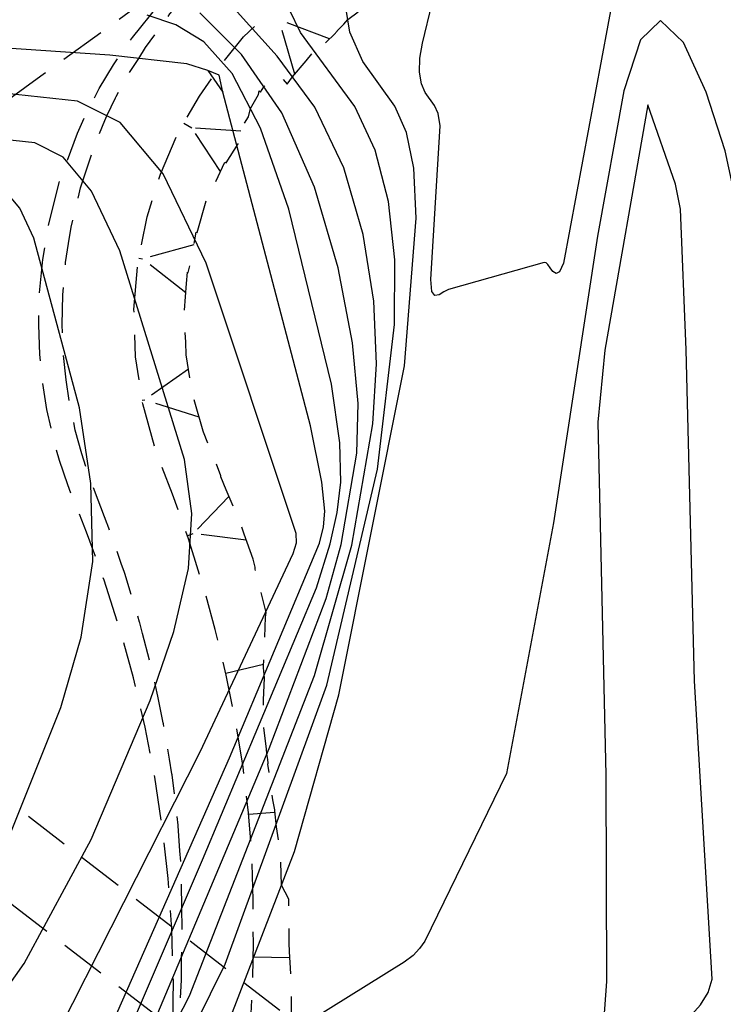
# Model space of a CAD drawing. Extents: x 792347 to 798090, y 7595979 to 7601082.
# Drawn here: x 794544 to 794574, y 7597637 to 7597678 of the extents above; entities that cross this region are included whole.
import ezdxf

# ---------------------------------------------------------------- set-up
doc = ezdxf.new("R2010")
doc.units = 0
doc.linetypes.add('DASHED2', pattern=[9.525, 6.35, -3.175])
doc.layers.get('0').update_dxf_attribs({"color": 2, "linetype": 'CONTINUOUS'})
for name, color, linetype in [('ESCAVAÇÃO-06-11-09-ACESSOS', 2, 'CONTINUOUS'), ('GER-TEXTO REGUA 80', 2, 'CONTINUOUS'), ('GER-VIEWPORT', 254, 'CONTINUOUS'), ('GRADING-ATERRO ENROCAMENTO', 4, 'CONTINUOUS'), ('TERRENO NATURAL', 2, 'CONTINUOUS')]:
    doc.layers.add(name, color=color, linetype=linetype)
doc.styles.add('REG080', font='ROMANS.shx', dxfattribs={"height": 2})
doc.styles.get("Standard").update_dxf_attribs({"font": 'romans.shx'})
doc.dimstyles.new('MET-EST-A3', dxfattribs={"dimscale": 0, "dimtxt": 1.3, "dimasz": 1.35, "dimexe": 1.35, "dimexo": 1.5, "dimgap": 0.7, "dimtad": 1, "dimzin": 1, "dimtxsty": 'Standard', "dimblk": 'ARCHTICK', "dimcen": 1, "dimdle": 1.7, "dimclrd": 14, "dimclre": 14, "dimclrt": 14, "dimadec": 0, "dimazin": 0, "dimtfac": 0.64, "dimtix": 1, "dimtmove": 2, "dimatfit": 3, "dimfxl": 0, "dimtolj": 1, "dimtzin": 0, "dimlwd": -1, "dimlwe": -1, "dimarcsym": 0})

# ---------------------------------------------------------------- blocks, each defined once
blk = doc.blocks.new('_ArchTick')
at = {"color": 0, "const_width": 0.15}
blk.add_lwpolyline([(-0.5, -0.5), (0.5, 0.5)], dxfattribs=at)
blk = doc.blocks.new('UWFGLKUIFHBLOWIUFGIUEF')
at = {"layer": 'ESCAVAÇÃO-06-11-09-ACESSOS', "color": 7, "linetype": 'DASHED2', "lineweight": -2, "ltscale": 0.3}
for p, q in [((792600.298, 7597601.379), (792432.17, 7597731.188)), ((792597.343, 7597599.504), (792430.033, 7597728.416)), ((792557.151, 7597677.105), (792555.022, 7597677.905)), ((792555.689, 7597675.619), (792555.022, 7597677.905)), ((792551.025, 7597673.556), (792551.365, 7597673.359)), ((792553.427, 7597673.229), (792551.365, 7597673.359)), ((792552.567, 7597671.527), (792551.365, 7597673.359)), ((792551.454, 7597668.449), (792549.291, 7597667.861)), ((792549.142, 7597667.891), (792549.291, 7597667.861)), ((792551.118, 7597666.437), (792549.291, 7597667.861)), ((792551.225, 7597663.236), (792549.398, 7597661.942)), ((792549.287, 7597661.925), (792549.398, 7597661.942)), ((792551.673, 7597661.211), (792549.398, 7597661.942)), ((792552.923, 7597657.887), (792551.427, 7597656.327)), ((792551.176, 7597656.237), (792551.427, 7597656.327)), ((792553.65, 7597656.057), (792551.427, 7597656.327)), ((792552.795, 7597650.462), (792554.382, 7597650.844)), ((792553.756, 7597644.543), (792554.835, 7597644.626)), ((792553.939, 7597638.55), (792555.485, 7597638.523))]:
    blk.add_line(p, q, dxfattribs=at)
at = {"layer": 'ESCAVAÇÃO-06-11-09-ACESSOS', "color": 7, "linetype": 'DASHED2', "lineweight": -2, "ltscale": 0.3, "flags": 128}
for points in [[(792562.622, 7597689.153), (792562.428, 7597689.183), (792562.906, 7597688.53), (792553.162, 7597681.446), (792545.023, 7597675.528), (792540.334, 7597672.119), (792535.772, 7597668.802), (792532.941, 7597666.744)], [(792544.48, 7597612.156), (792544.831, 7597612.803), (792544.831, 7597612.803), (792545.112, 7597613.373), (792545.773, 7597614.725), (792545.774, 7597614.725), (792546.19, 7597615.671), (792546.636, 7597616.684), (792546.636, 7597616.685), (792546.782, 7597617.057), (792547.42, 7597618.676), (792547.421, 7597618.678), (792547.62, 7597619.25), (792548.125, 7597620.699), (792548.126, 7597620.701), (792548.515, 7597621.98), (792548.75, 7597622.748), (792548.751, 7597622.751), (792548.782, 7597622.867), (792549.292, 7597624.821), (792549.293, 7597624.825), (792549.57, 7597626.091), (792549.68, 7597626.584), (792549.738, 7597626.846), (792549.753, 7597626.915), (792549.754, 7597626.919), (792550.128, 7597629.026), (792550.128, 7597629.031), (792550.293, 7597630.239), (792550.317, 7597630.404), (792550.359, 7597630.712), (792550.419, 7597631.151), (792550.42, 7597631.157), (792550.624, 7597633.287), (792550.624, 7597633.293), (792550.65, 7597633.76), (792550.739, 7597634.662), (792550.812, 7597635.427), (792550.812, 7597635.436), (792550.846, 7597636.006), (792550.879, 7597636.572), (792550.928, 7597637.575), (792550.928, 7597637.589), (792550.938, 7597638.456), (792550.939, 7597638.535), (792550.939, 7597638.555), (792550.958, 7597639.71), (792550.959, 7597639.73), (792550.959, 7597639.748), (792550.948, 7597640.618), (792550.936, 7597641.863), (792550.935, 7597641.891), (792550.935, 7597641.914), (792550.916, 7597642.325), (792550.869, 7597643.002), (792550.794, 7597644.051), (792550.791, 7597644.078), (792550.684, 7597645.048), (792550.537, 7597646.204), (792550.533, 7597646.233), (792550.43, 7597646.852), (792550.177, 7597648.343), (792550.171, 7597648.374), (792550.068, 7597648.866), (792549.936, 7597649.494), (792549.838, 7597649.954), (792549.727, 7597650.468), (792549.719, 7597650.501), (792549.298, 7597652.135), (792549.183, 7597652.573), (792549.173, 7597652.606), (792548.823, 7597653.757), (792548.55, 7597654.654), (792548.539, 7597654.688), (792548.408, 7597655.065), (792548.207, 7597655.639), (792547.829, 7597656.707), (792547.819, 7597656.734), (792547.435, 7597657.727), (792547.173, 7597658.415), (792547.165, 7597658.435), (792547.158, 7597658.453), (792547.112, 7597658.573), (792547.063, 7597658.7), (792546.745, 7597659.675), (792546.476, 7597660.676), (792546.298, 7597661.516), (792546.256, 7597661.711), (792546.087, 7597662.786), (792545.975, 7597663.91), (792545.954, 7597664.424), (792545.952, 7597664.478), (792545.943, 7597664.67), (792545.925, 7597665.094), (792545.95, 7597666.352), (792546.067, 7597667.707), (792546.196, 7597668.514), (792546.3, 7597669.188), (792546.545, 7597670.208), (792546.635, 7597670.586), (792546.696, 7597670.85), (792546.795, 7597671.143), (792547.354, 7597672.813), (792547.447, 7597673.033), (792547.713, 7597673.677), (792547.803, 7597673.868), (792548.162, 7597674.627), (792548.193, 7597674.684), (792548.71, 7597675.613), (792549.137, 7597676.276), (792549.424, 7597676.738), (792549.98, 7597677.492), (792550.231, 7597677.846), (792550.447, 7597678.151), (792550.538, 7597678.26), (792550.945, 7597678.785), (792551.2, 7597679.097), (792551.747, 7597679.636), (792551.921, 7597679.802), (792553.402, 7597681.139), (792554.067, 7597681.654), (792554.238, 7597681.786), (792554.353, 7597681.874), (792554.488, 7597681.977), (792557.066, 7597683.942), (792558.737, 7597685.19), (792560.245, 7597686.336), (792561.565, 7597687.369), (792562.257, 7597687.873), (792562.358, 7597687.946), (792562.893, 7597688.345), (792562.989, 7597688.416), (792563.025, 7597688.456), (792563.044, 7597688.508), (792563.041, 7597688.562), (792563.017, 7597688.611), (792562.938, 7597688.715), (792562.622, 7597689.153)], [(792514.81, 7597579.057), (792514.336, 7597576.028), (792514.333, 7597575.994), (792514.22, 7597575.373), (792513.615, 7597571.991), (792513.591, 7597571.909), (792513.518, 7597571.758), (792513.386, 7597571.3), (792513.707, 7597571.747), (792514.077, 7597572.181), (792514.502, 7597572.643), (792514.952, 7597573.115), (792515.428, 7597573.615), (792516.049, 7597574.316), (792516.964, 7597575.432), (792518.258, 7597577.097), (792519.758, 7597579.134), (792521.231, 7597581.288), (792522.48, 7597583.327), (792523.477, 7597585.112), (792524.234, 7597586.525), (792524.793, 7597587.523), (792525.328, 7597588.363), (792526.044, 7597589.374), (792527.066, 7597590.775), (792528.21, 7597592.338), (792529.211, 7597593.722), (792529.884, 7597594.648), (792530.356, 7597595.081), (792530.829, 7597595.045), (792531.454, 7597594.597), (792532.151, 7597593.919), (792532.789, 7597593.227), (792533.251, 7597592.66), (792533.355, 7597592.401), (792533.547, 7597592.571), (792534.033, 7597592.861), (792534.123, 7597593.183), (792534.443, 7597594.325), (792534.562, 7597594.466), (792535.881, 7597596.017), (792536.394, 7597596.621), (792537.168, 7597597.588), (792537.647, 7597598.185), (792538.574, 7597599.224), (792538.882, 7597599.697), (792538.979, 7597599.846), (792539.196, 7597600.18), (792539.894, 7597601.626), (792540.765, 7597603.431), (792540.924, 7597603.759), (792542.036, 7597605.01), (792543.395, 7597606.539), (792544.568, 7597607.859), (792544.711, 7597608.067), (792544.737, 7597608.078), (792544.738, 7597608.079), (792544.878, 7597608.137), (792544.894, 7597608.151), (792544.957, 7597608.249), (792544.998, 7597608.311), (792545.035, 7597608.368), (792545.233, 7597608.67), (792545.309, 7597608.788), (792545.387, 7597608.907), (792545.749, 7597609.461), (792545.924, 7597609.729), (792545.954, 7597609.783), (792546.039, 7597609.922), (792546.553, 7597610.761), (792546.758, 7597611.05), (792547.202, 7597611.675), (792548.796, 7597613.688), (792548.913, 7597613.835), (792549.062, 7597614.019), (792549.716, 7597614.586), (792549.769, 7597614.653), (792551.73, 7597617.141), (792552.48, 7597618.086), (792552.72, 7597618.391), (792552.785, 7597618.471), (792553.347, 7597619.185), (792553.697, 7597619.629), (792553.822, 7597620.032), (792553.896, 7597620.273), (792554.038, 7597620.764), (792554.13, 7597621.052), (792554.164, 7597621.147), (792554.526, 7597622.417), (792554.726, 7597623.067), (792554.756, 7597623.155), (792554.796, 7597623.313), (792555.001, 7597624.353), (792555.187, 7597625.107), (792555.213, 7597625.196), (792555.648, 7597627.147), (792555.673, 7597627.242), (792556.04, 7597629.208), (792556.061, 7597629.303), (792556.366, 7597631.046), (792556.315, 7597631.285), (792556.296, 7597631.383), (792555.766, 7597633.426), (792555.765, 7597633.426), (792555.663, 7597633.859), (792555.56, 7597635.28), (792555.556, 7597635.346), (792555.54, 7597635.477), (792555.544, 7597635.925), (792555.551, 7597636.638), (792555.556, 7597637.207), (792555.559, 7597637.267), (792555.47, 7597638.781), (792555.449, 7597639.129), (792555.45, 7597639.159), (792555.446, 7597640.521), (792555.446, 7597640.639), (792555.445, 7597640.946), (792555.444, 7597640.983), (792555.129, 7597641.567), (792555.104, 7597642.745), (792555.115, 7597642.806), (792555.025, 7597643.327), (792554.917, 7597644.007), (792554.846, 7597644.685), (792554.855, 7597644.733), (792554.765, 7597645.148), (792554.685, 7597645.666), (792554.564, 7597646.641), (792554.575, 7597646.69), (792554.554, 7597646.847), (792554.518, 7597647.1), (792554.497, 7597647.281), (792554.353, 7597648.474), (792554.339, 7597648.641), (792554.349, 7597648.683), (792554.38, 7597649.336), (792554.411, 7597650.268), (792554.369, 7597650.691), (792554.379, 7597650.755), (792554.408, 7597651.619), (792554.464, 7597652.812), (792554.477, 7597652.897), (792554.483, 7597653.009), (792554.031, 7597654.834), (792554.024, 7597654.913), (792553.942, 7597655.252), (792553.559, 7597656.308), (792553.396, 7597656.783), (792553.391, 7597656.796), (792553.365, 7597656.876), (792552.805, 7597658.158), (792552.591, 7597658.717), (792552.579, 7597658.758), (792552.325, 7597659.461), (792551.856, 7597660.581), (792551.842, 7597660.626), (792551.387, 7597662.202), (792551.36, 7597662.39), (792551.13, 7597663.83), (792551.11, 7597664.367), (792551.04, 7597665.562), (792551.048, 7597665.562), (792551.15, 7597666.832), (792551.188, 7597667.297), (792551.21, 7597667.293), (792551.324, 7597667.773), (792551.495, 7597668.664), (792551.55, 7597668.986), (792551.586, 7597668.975), (792551.987, 7597670.382), (792552.065, 7597670.577), (792552.106, 7597670.56), (792552.758, 7597671.926), (792552.81, 7597671.895), (792553.307, 7597672.698), (792553.345, 7597672.761), (792553.465, 7597673.444), (792553.49, 7597673.427), (792553.749, 7597673.832), (792553.827, 7597674.171), (792554.165, 7597674.769), (792554.192, 7597674.911), (792554.253, 7597674.862), (792554.385, 7597675.089), (792555.022, 7597675.517), (792555.058, 7597675.539), (792555.374, 7597675.198), (792555.592, 7597675.505), (792556.161, 7597676.173), (792556.479, 7597676.555), (792556.48, 7597676.565), (792556.501, 7597676.59), (792556.716, 7597676.842), (792556.834, 7597676.69), (792556.944, 7597676.897), (792557.391, 7597677.346), (792557.393, 7597677.342), (792557.417, 7597677.374), (792557.529, 7597677.492), (792557.53, 7597677.491), (792557.622, 7597677.588), (792557.623, 7597677.586), (792557.741, 7597677.71), (792557.741, 7597677.71), (792557.914, 7597677.908), (792559.184, 7597678.864), (792560.316, 7597679.615), (792560.32, 7597679.61), (792560.732, 7597679.919), (792561.191, 7597680.27), (792561.628, 7597680.603), (792562.058, 7597680.764), (792562.076, 7597680.777), (792563.893, 7597681.572), (792563.926, 7597681.598), (792564.016, 7597681.669), (792564.897, 7597682.953), (792565.371, 7597683.59), (792565.46, 7597683.711), (792565.478, 7597683.734), (792565.898, 7597684.316), (792566.024, 7597684.485), (792566.231, 7597684.779), (792566.312, 7597684.92), (792566.475, 7597685.302), (792566.621, 7597685.802), (792566.744, 7597685.967), (792566.838, 7597686.109), (792566.873, 7597686.173), (792567.146, 7597686.698), (792565.965, 7597687.894)], [(792551.294, 7597620.803), (792551.604, 7597621.823), (792552.114, 7597623.756), (792552.558, 7597625.705), (792552.933, 7597627.667), (792553.24, 7597629.642), (792553.478, 7597631.626), (792553.65, 7597633.609), (792553.818, 7597635.44), (792553.918, 7597637.295), (792553.95, 7597639.155), (792553.945, 7597640.942), (792553.897, 7597642.713), (792553.752, 7597644.601), (792553.522, 7597646.516), (792553.201, 7597648.453), (792552.815, 7597650.379), (792552.352, 7597652.304), (792551.819, 7597654.217), (792551.221, 7597656.111), (792550.551, 7597657.988), (792549.843, 7597659.852), (792549.309, 7597661.776), (792549.005, 7597663.751), (792548.938, 7597665.741), (792549.106, 7597667.716), (792549.491, 7597669.631), (792550.053, 7597671.423), (792550.754, 7597673.09), (792551.685, 7597674.692), (792552.681, 7597676.114), (792553.532, 7597677.184), (792554.804, 7597678.362), (792555.23, 7597678.76), (792555.901, 7597679.28), (792556.064, 7597679.406), (792556.173, 7597679.489), (792556.307, 7597679.591), (792558.873, 7597681.547), (792560.542, 7597682.794), (792562.077, 7597683.96), (792563.372, 7597684.974), (792564.021, 7597685.446), (792564.137, 7597685.531), (792564.746, 7597685.985), (792565.127, 7597686.31), (792565.542, 7597686.865), (792565.844, 7597687.446), (792565.965, 7597687.894)], [(792536.922, 7597598.711), (792537.906, 7597600.452), (792538.891, 7597602.193), (792539.875, 7597603.934), (792540.859, 7597605.675), (792541.843, 7597607.416), (792542.827, 7597609.157), (792543.821, 7597610.917), (792544.825, 7597612.806), (792545.754, 7597614.734), (792546.604, 7597616.698), (792547.375, 7597618.694), (792548.066, 7597620.719), (792548.675, 7597622.77), (792549.202, 7597624.844), (792549.645, 7597626.938), (792550.005, 7597629.047), (792550.279, 7597631.169), (792550.469, 7597633.301), (792550.573, 7597635.438), (792550.592, 7597637.578), (792550.525, 7597639.717), (792550.372, 7597641.851), (792550.134, 7597643.978), (792549.812, 7597646.093), (792549.405, 7597648.194), (792548.914, 7597650.277), (792548.341, 7597652.338), (792547.686, 7597654.376), (792546.949, 7597656.385), (792546.551, 7597657.378), (792546.157, 7597658.373), (792545.815, 7597659.394), (792545.524, 7597660.445), (792545.287, 7597661.532), (792545.107, 7597662.663), (792544.989, 7597663.845), (792544.94, 7597665.09), (792544.974, 7597666.414), (792545.108, 7597667.836), (792545.373, 7597669.39), (792545.823, 7597671.125), (792546.563, 7597673.141), (792546.977, 7597674.041), (792547.484, 7597675.009), (792548.086, 7597676.015), (792548.87, 7597677.154), (792550, 7597678.544), (792550.862, 7597679.454), (792553.178, 7597681.423)]]:
    blk.add_lwpolyline(points, dxfattribs=at)

msp = doc.modelspace()

# ---------------------------------------------------------------- linework, layer by layer
at = {"layer": 'TERRENO NATURAL', "color": 33, "linetype": 'Continuous', "lineweight": -3}
for points, elevation in [([(794552.042, 7597675.767), (794551.159, 7597676.049), (794547.922, 7597676.413), (794533.849, 7597677.365), (794532.835, 7597677.718), (794533.273, 7597678.457), (794536.414, 7597680.787), (794537.906, 7597682.188), (794539.262, 7597683.8), (794548.014, 7597695.741), (794548.56, 7597696.746), (794548.884, 7597697.575), (794550.981, 7597708.798), (794551.011, 7597710.231), (794550.898, 7597711.521), (794550.664, 7597712.723), (794546.472, 7597725.626), (794545.608, 7597727.414), (794537.615, 7597739.271), (794537.248, 7597740.101), (794536.399, 7597747.662)], 82), ([(794542.757, 7597636.063), (794544.324, 7597638.281), (794547.144, 7597643.479), (794549.623, 7597649.323), (794550.608, 7597652.218), (794551.226, 7597654.864), (794551.364, 7597657.176), (794551.062, 7597659.431), (794548.351, 7597668.202), (794547.157, 7597670.71), (794545.964, 7597672.138), (794544.779, 7597672.731), (794541.002, 7597673.136), (794531.821, 7597673.345), (794528.613, 7597673.698), (794525.683, 7597674.237), (794523.711, 7597674.918), (794523.154, 7597675.687), (794523.597, 7597676.453), (794525.111, 7597677.634), (794531.999, 7597681.928)], 84), ([(794569.626, 7597681.973), (794566.969, 7597667.684), (794566.806, 7597667.319), (794566.658, 7597667.248), (794566.521, 7597667.333), (794566.402, 7597667.483), (794566.309, 7597667.624), (794566.24, 7597667.695), (794566.155, 7597667.703), (794562.147, 7597666.582), (794561.947, 7597666.478), (794561.75, 7597666.357), (794561.572, 7597666.32), (794561.448, 7597666.497), (794561.403, 7597666.99), (794561.786, 7597673.45), (794561.703, 7597673.959), (794561.557, 7597674.295), (794561.163, 7597674.847), (794561.002, 7597675.209), (794560.922, 7597675.7), (794560.934, 7597676.289), (794561.043, 7597676.924), (794561.46, 7597678.597)], 76), ([(794545.304, 7597634.507), (794551.715, 7597647.17), (794555.625, 7597655.492), (794555.76, 7597655.942), (794555.746, 7597656.329), (794551.967, 7597667.68), (794550.17, 7597671.426), (794548.365, 7597673.586), (794546.574, 7597674.484), (794540.86, 7597675.096), (794527.184, 7597675.116), (794525.906, 7597675.262), (794525.255, 7597675.465), (794525.088, 7597675.696), (794525.221, 7597675.927), (794525.464, 7597676.127), (794525.722, 7597676.307), (794532.49, 7597680.275)], 83), ([(794547.002, 7597628.602), (794551.27, 7597636.919), (794556.52, 7597650.374), (794558.086, 7597655.847), (794558.958, 7597660.93), (794559.115, 7597663.448), (794559.004, 7597666.084), (794558.563, 7597668.887), (794557.752, 7597671.681), (794556.537, 7597674.233), (794554.952, 7597676.369), (794551.984, 7597679.683)], 79), ([(794547.803, 7597628.198), (794552.762, 7597638.244), (794557.028, 7597649.963), (794559.167, 7597659.031), (794559.881, 7597665.104), (794559.891, 7597667.828), (794559.624, 7597670.276), (794559.067, 7597672.424), (794558.21, 7597674.253), (794555.929, 7597677.372), (794555, 7597679.287)], 78), ([(794553, 7597636.044), (794555.67, 7597642.974), (794557.537, 7597649.553), (794560.297, 7597663.374), (794560.777, 7597669.572), (794560.685, 7597671.665), (794560.383, 7597673.167), (794559.883, 7597674.274), (794558.546, 7597676.147), (794558.002, 7597677.375), (794557.727, 7597679.035)], 77), ([(794547.738, 7597633.126), (794551.822, 7597642.624), (794556.603, 7597654.049), (794557.179, 7597655.896), (794557.461, 7597657.218), (794557.618, 7597658.486), (794557.584, 7597660.137), (794557.231, 7597662.597), (794555.436, 7597669.947), (794554.253, 7597673.354), (794553.057, 7597675.65), (794551.873, 7597676.982), (794550.697, 7597677.692), (794549.493, 7597678.088)], 81), ([(794575.431, 7597636.104), (794576.566, 7597637.961), (794577.163, 7597639.928), (794576.998, 7597641.864), (794575.62, 7597647.836), (794574.865, 7597658.591), (794574.252, 7597670.066), (794573.748, 7597672.397), (794572.958, 7597674.868), (794572, 7597676.95), (794571.037, 7597677.865), (794570.199, 7597677.063), (794569.495, 7597674.911), (794568.39, 7597668.811), (794566.543, 7597656.784), (794564.578, 7597646.256), (794561.143, 7597639.211), (794560.928, 7597638.903), (794560.661, 7597638.618), (794560.279, 7597638.333), (794556.346, 7597635.888)], 77), ([(794552.042, 7597675.767), (794552.664, 7597674.863), (794552.519, 7597675.57), (794552.042, 7597675.767)], 82), ([(794546.956, 7597633.327), (794552.948, 7597646.917), (794556.725, 7597655.921), (794556.892, 7597656.613), (794556.949, 7597657.264), (794556.818, 7597658.482), (794556.344, 7597660.853), (794552.664, 7597674.863)], 82), ([(794568.706, 7597664.023), (794568.406, 7597661.003), (794568.745, 7597646.181), (794568.774, 7597637.52), (794568.603, 7597635.229), (794568.695, 7597634.153), (794569.263, 7597634.085), (794570.113, 7597634.607), (794570.956, 7597635.249), (794571.567, 7597635.649), (794571.994, 7597635.883), (794572.353, 7597636.133), (794572.724, 7597636.54), (794573.044, 7597637.063), (794573.213, 7597637.617), (794572.465, 7597650.138), (794572.121, 7597664.038), (794571.876, 7597669.943), (794571.673, 7597670.999), (794570.502, 7597674.33), (794568.706, 7597664.023)], 78)]:
    msp.add_lwpolyline(points, dxfattribs=dict(at, elevation=elevation))
at = {"layer": 'TERRENO NATURAL', "color": 34, "linetype": 'Continuous', "lineweight": -3}
for points, elevation in [([(794548.898, 7597633.72), (794554.607, 7597647.307), (794557.004, 7597653.608), (794557.633, 7597655.872), (794558.288, 7597659.708), (794558.35, 7597661.793), (794558.117, 7597664.34), (794557.512, 7597667.49), (794556.52, 7597670.871), (794555.147, 7597673.988), (794553.45, 7597676.438), (794551.704, 7597678.197)], 80), ([(794532.12, 7597628.687), (794541.322, 7597639.25), (794542.32, 7597640.75), (794543.195, 7597642.373), (794545.869, 7597649.022), (794546.724, 7597651.973), (794547.205, 7597655.151), (794547.134, 7597658.427), (794546.656, 7597661.607), (794544.735, 7597668.725), (794544.143, 7597669.994), (794543.562, 7597670.689), (794542.985, 7597670.978), (794542.407, 7597671.067), (794537.695, 7597671.27), (794532.028, 7597671.93), (794518.497, 7597674.061)], 85)]:
    msp.add_lwpolyline(points, dxfattribs=dict(at, elevation=elevation))

# ---------------------------------------------------------------- block references
at = {"layer": 'GRADING-ATERRO ENROCAMENTO', "color": 6, "linetype": 'ByBlock'}
msp.add_blockref('UWFGLKUIFHBLOWIUFGIUEF', (2000, 0), dxfattribs=at)

# ---------------------------------------------------------------- texts
at = {"layer": 'GER-TEXTO REGUA 80', "color": 4, "linetype": 'ByBlock', "insert": (794539.644, 7597705.735), "char_height": 6, "width": 45.9102, "attachment_point": 3, "rotation": 39.6354, "style": 'REG080'}
msp.add_mtext('ACESSO A BARRAGEM', dxfattribs=at)

# ---------------------------------------------------------------- leaders
at = {"layer": 'GER-VIEWPORT', "linetype": 'ByBlock'}
msp.add_leader([(794545.422, 7597713.713, 70), (794629.443, 7597628.206, 70), (794619.219, 7597618.843, 70)], dimstyle='MET-EST-A3', override={"dimscale": 4, "dimtad": 0, "dimldrblk": 'DOT', "dimfxl": 1.7}, dxfattribs=at)

doc.saveas('drawing.dxf')
